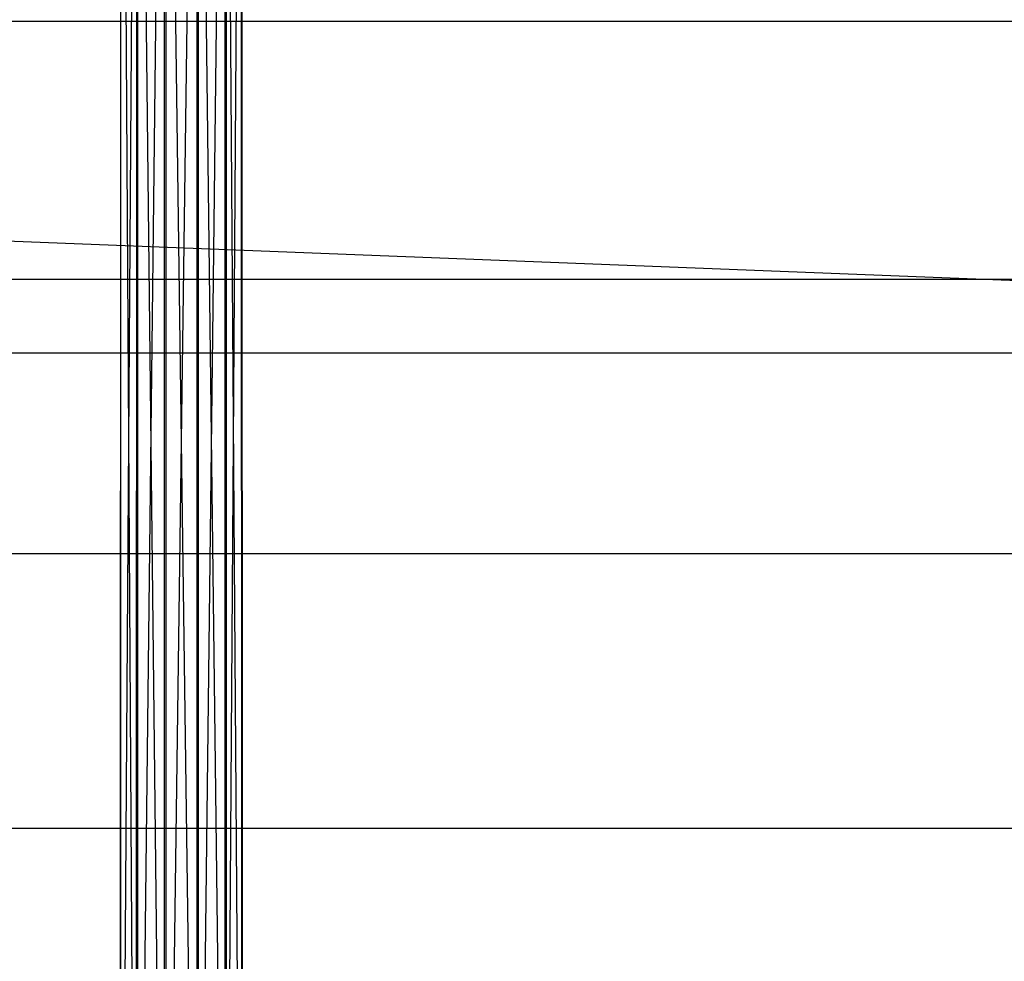
# Model space of a CAD drawing. Units: millimetres. Extents: x -298 to 2507, y -1378 to 2396.
# Drawn here: x 502 to 534, y -933 to -903 of the extents above; entities that cross this region are included whole.
import ezdxf

# ---------------------------------------------------------------- set-up
doc = ezdxf.new("R2010")
doc.units = ezdxf.units.MM
doc.header["$MEASUREMENT"] = 0

# ---------------------------------------------------------------- blocks, each defined once
blk = doc.blocks.new('New Object 1(26)')
at = {"linetype": 'Continuous', "ltscale": 1000}
for p, q in [((-559.444, -1442.894), (-559.444, -1522.622)), ((-558.944, -1522.121), (-559.444, -1442.894)), ((-559.444, -1522.622), (-559.434, -1442.904)), ((-559.434, -1522.612), (-559.434, -1442.904)), ((-559.434, -1522.612), (-558.904, -1443.435)), ((-558.934, -1443.395), (-558.944, -1522.121)), ((-558.054, -1521.23), (-558.934, -1443.395)), ((-558.904, -1443.435), (-558.904, -1522.081)), ((-558.904, -1522.081), (-558.004, -1444.346)), ((-558.044, -1444.286), (-558.054, -1521.23)), ((-557.013, -1520.189), (-558.044, -1444.286)), ((-558.004, -1444.346), (-557.994, -1521.18)), ((-557.013, -1445.327), (-557.013, -1520.189)), ((-556.113, -1519.287), (-557.013, -1445.327)), ((-557.994, -1521.18), (-556.963, -1445.378)), ((-556.963, -1445.378), (-556.963, -1520.149)), ((-556.963, -1520.149), (-556.073, -1446.269)), ((-556.113, -1446.229), (-556.113, -1519.287)), ((-555.583, -1518.757), (-556.113, -1446.229)), ((-556.073, -1446.269), (-556.073, -1519.257)), ((-556.073, -1519.257), (-555.573, -1446.779)), ((-555.583, -1446.759), (-555.583, -1518.757)), ((-555.563, -1518.747), (-555.583, -1446.759)), ((-555.573, -1446.779), (-555.563, -1518.747)), ((-742.308, -1471.333), (729.975, -1471.333)), ((789.996, -1531.414), (-742.308, -1471.333)), ((-741.868, -1479.574), (-243.144, -1479.574)), ((-741.868, -1481.927), (-238.492, -1481.927)), ((-741.868, -1481.927), (-247.786, -1481.927)), ((-741.868, -1488.336), (-235.091, -1488.336)), ((-741.868, -1488.336), (-251.197, -1488.336)), ((-741.868, -1497.097), (-233.851, -1497.097)), ((-741.868, -1497.097), (-252.437, -1497.097))]:
    blk.add_line(p, q, dxfattribs=at)

msp = doc.modelspace()

# ---------------------------------------------------------------- block references
at = {"linetype": 'Continuous', "ltscale": 1000, "zscale": 1000}
msp.add_blockref('New Object 1(26)', (1065.03, 568.675), dxfattribs=at)

doc.saveas('drawing.dxf')
